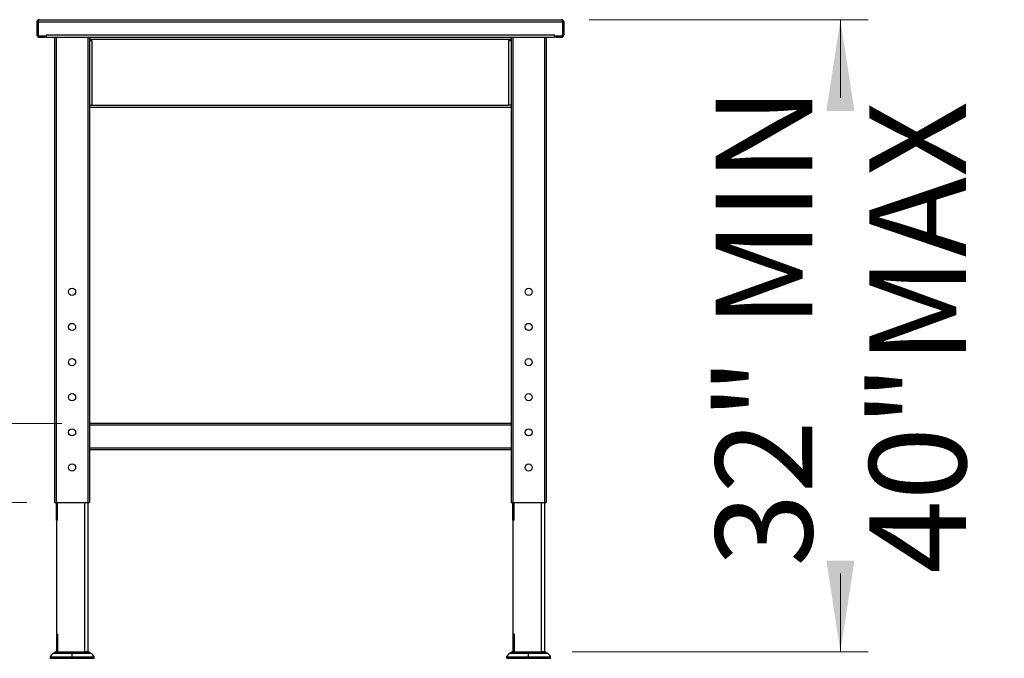
# Model space of a CAD drawing. Units: inches. Extents: x 0.5 to 10.5, y 0.5 to 8.
# Drawn here: x 1.5 to 2.9, y 3 to 3.9 of the extents above; entities that cross this region are included whole.
import ezdxf

# ---------------------------------------------------------------- set-up
doc = ezdxf.new("R2010")
doc.units = ezdxf.units.IN
doc.header["$MEASUREMENT"] = 0
doc.styles.add('SLDTEXTSTYLE0', font='TXT', dxfattribs={"width": 0.75})
doc.dimstyles.new('SLDDIMSTYLE5', dxfattribs={"dimtxt": 0.137795, "dimasz": 0.13, "dimexe": 0, "dimexo": 0.0625, "dimgap": 0.034449, "dimtad": 0, "dimlfac": 40, "dimrnd": 1e-09, "dimzin": 12, "dimdsep": 46, "dimtxsty": 'SLDTEXTSTYLE0', "dimsah": 1, "dimcen": 0.09, "dimadec": 0, "dimazin": 3, "dimtfac": 1, "dimtofl": 0, "dimtmove": 0, "dimatfit": 3, "dimfxl": 0, "dimfrac": 2, "dimtolj": 1, "dimtzin": 12, "dimarcsym": 0})
doc.dimstyles.new('SLDDIMSTYLE6', dxfattribs={"dimtxt": 0.137795, "dimasz": 0.13, "dimexe": 0, "dimexo": 0.0625, "dimgap": 0.034449, "dimtad": 1, "dimlfac": 40, "dimrnd": 1e-09, "dimzin": 4, "dimdsep": 46, "dimtxsty": 'SLDTEXTSTYLE0', "dimsah": 1, "dimcen": 0.09, "dimadec": 0, "dimazin": 1, "dimtfac": 1, "dimtmove": 0, "dimatfit": 0, "dimfxl": 0, "dimfrac": 2, "dimtolj": 1, "dimtzin": 12, "dimarcsym": 0})

# ---------------------------------------------------------------- blocks, each defined once
blk = doc.blocks.new('_D_11')
at = {"color": 7, "linetype": 'Continuous', "lineweight": 0}
for p, q in [((2.3578, 3.8651), (2.7547, 3.8651)), ((2.7154, 3.8651), (2.7154, 3.7537)), ((2.7154, 2.9651), (2.7154, 3.0765)), ((2.3334, 2.9651), (2.7547, 2.9651))]:
    blk.add_line(p, q, dxfattribs=at)
at = {"color": 7, "linetype": 'Continuous', "lineweight": 18}
for points in [[(2.7154, 3.8651), (2.6954, 3.7351), (2.7354, 3.7351)], [(2.7154, 2.9651), (2.7354, 3.0951), (2.6954, 3.0951)]]:
    blk.add_solid(points, dxfattribs=at)
at = {"color": 7, "linetype": 'Continuous', "lineweight": 18, "char_height": 0.1378, "attachment_point": 1, "rotation": 90, "style": 'SLDTEXTSTYLE0'}
for s, insert in [('32" MIN', (2.5377, 3.0863)), ('40"MAX', (2.7565, 3.0765))]:
    blk.add_mtext(s, dxfattribs=dict(at, insert=insert))
blk = doc.blocks.new('_D_12')
at = {"color": 7, "linetype": 'Continuous', "lineweight": 0}
for p, q in [((1.4209, 3.2901), (1.4209, 3.6651)), ((1.6073, 3.2901), (1.3815, 3.2901)), ((1.4209, 3.1776), (1.4209, 3.2901)), ((1.5573, 3.1776), (1.3815, 3.1776)), ((1.4209, 3.1776), (1.4209, 2.9276))]:
    blk.add_line(p, q, dxfattribs=at)
at = {"color": 7, "linetype": 'Continuous', "lineweight": 18}
for points in [[(1.4209, 3.2901), (1.4409, 3.4201), (1.4009, 3.4201)], [(1.4209, 3.1776), (1.4009, 3.0476), (1.4409, 3.0476)]]:
    blk.add_solid(points, dxfattribs=at)
at = {"color": 7, "linetype": 'Continuous', "lineweight": 18, "insert": (1.2433, 3.3087), "char_height": 0.1378, "attachment_point": 1, "rotation": 90, "style": 'SLDTEXTSTYLE0'}
blk.add_mtext('4.50', dxfattribs=at)

msp = doc.modelspace()

# ---------------------------------------------------------------- linework, layer by layer
at = {"color": 7, "linetype": 'Continuous', "lineweight": 25}
for p, q in [((1.57167, 3.86186), (1.57316, 3.86186)), ((1.57167, 3.86186), (1.57167, 3.84333)), ((1.57316, 3.86186), (1.57316, 3.84333)), ((1.57341, 3.86186), (1.57341, 3.84371)), ((1.57341, 3.86186), (2.31993, 3.86186)), ((1.57491, 3.8651), (2.31843, 3.8651)), ((2.31993, 3.86186), (2.31993, 3.84371)), ((2.32167, 3.86186), (2.32018, 3.86186)), ((2.32018, 3.86186), (2.32018, 3.84333)), ((2.32167, 3.86186), (2.32167, 3.84333)), ((1.57316, 3.84333), (1.57167, 3.84333)), ((1.57491, 3.84158), (1.57491, 3.8401)), ((1.57491, 3.84158), (1.5823, 3.84158)), ((1.58467, 3.84183), (1.57528, 3.84183)), ((1.5823, 3.8401), (1.5823, 3.84158)), ((1.5823, 3.84158), (1.58417, 3.84158)), ((1.58417, 3.84158), (1.58417, 3.8401)), ((1.58459, 3.84183), (1.58467, 3.8417)), ((1.58467, 3.84333), (2.30867, 3.84333)), ((1.58467, 3.84333), (1.58467, 3.84183)), ((1.58467, 3.8401), (1.58467, 3.84183)), ((2.30867, 3.84183), (2.30867, 3.84333)), ((2.30867, 3.8417), (2.30875, 3.84183)), ((2.31806, 3.84183), (2.30867, 3.84183)), ((2.30867, 3.84183), (2.30867, 3.8401)), ((2.30917, 3.8401), (2.30917, 3.84158)), ((2.30917, 3.84158), (2.31105, 3.84158)), ((2.31105, 3.84158), (2.31105, 3.8401)), ((2.31105, 3.84158), (2.31843, 3.84158)), ((2.31843, 3.84158), (2.31843, 3.8401)), ((2.32018, 3.84333), (2.32167, 3.84333)), ((1.57491, 3.8401), (1.5823, 3.8401)), ((1.58417, 3.8401), (1.5823, 3.8401)), ((1.58467, 3.8401), (2.30867, 3.8401)), ((1.59667, 3.8401), (1.59667, 3.1776)), ((1.59917, 3.8401), (1.59917, 3.1776)), ((1.64417, 3.8401), (1.64417, 3.1776)), ((1.64667, 3.8401), (1.64667, 3.1776)), ((2.24667, 3.83686), (1.64667, 3.83686)), ((1.64667, 3.83536), (1.64991, 3.83536)), ((1.64991, 3.83536), (1.64991, 3.74333)), ((2.24343, 3.83536), (2.24667, 3.83536)), ((2.24343, 3.74333), (2.24343, 3.83536)), ((2.24667, 3.8401), (2.24667, 3.1776)), ((2.24917, 3.8401), (2.24917, 3.1776)), ((2.29417, 3.8401), (2.29417, 3.1776)), ((2.29667, 3.8401), (2.29667, 3.1776)), ((2.31105, 3.8401), (2.30917, 3.8401)), ((2.31105, 3.8401), (2.31843, 3.8401)), ((1.64667, 3.74333), (1.64991, 3.74333)), ((1.64991, 3.74333), (2.24343, 3.74333)), ((2.24667, 3.74333), (2.24343, 3.74333)), ((2.24667, 3.7401), (1.64667, 3.7401)), ((2.24667, 3.2901), (1.64667, 3.2901)), ((2.24667, 3.2876), (1.64667, 3.2876)), ((2.24667, 3.2551), (1.64667, 3.2551)), ((2.24667, 3.2526), (1.64667, 3.2526)), ((1.59667, 3.1776), (1.59917, 3.1776)), ((1.59917, 3.1776), (1.64417, 3.1776)), ((1.59934, 3.1526), (1.59934, 3.1776)), ((1.60122, 3.1526), (1.60122, 3.1776)), ((1.64012, 2.9651), (1.64012, 3.1776)), ((1.644, 3.1776), (1.644, 2.9651)), ((1.64417, 3.1776), (1.64667, 3.1776)), ((2.24667, 3.1776), (2.24917, 3.1776)), ((2.24917, 3.1776), (2.29417, 3.1776)), ((2.24934, 3.1526), (2.24934, 3.1776)), ((2.25122, 3.1526), (2.25122, 3.1776)), ((2.29012, 2.9651), (2.29012, 3.1776)), ((2.294, 3.1776), (2.294, 2.9651)), ((2.29417, 3.1776), (2.29667, 3.1776)), ((1.60122, 3.1526), (1.59934, 3.1526)), ((1.59934, 3.1526), (1.59934, 2.9901)), ((2.25122, 3.1526), (2.24934, 3.1526)), ((2.24934, 3.1526), (2.24934, 2.9901)), ((1.60122, 2.9901), (1.59934, 2.9901)), ((1.59934, 2.9901), (1.59934, 2.9651)), ((1.60122, 2.9901), (1.60122, 2.9651)), ((2.25122, 2.9901), (2.24934, 2.9901)), ((2.24934, 2.9901), (2.24934, 2.9651)), ((2.25122, 2.9901), (2.25122, 2.9651)), ((1.59042, 2.95784), (1.59042, 2.95587)), ((1.59042, 2.95784), (1.59061, 2.95784)), ((1.59061, 2.95784), (1.59061, 2.95587)), ((1.59571, 2.96298), (1.59546, 2.96298)), ((1.59934, 2.9651), (1.60122, 2.9651)), ((1.60122, 2.9651), (1.64012, 2.9651)), ((1.62185, 2.95587), (1.62185, 2.95784)), ((1.644, 2.9651), (1.64012, 2.9651)), ((1.6531, 2.95587), (1.6531, 2.95784)), ((2.24024, 2.95784), (2.24024, 2.95587)), ((2.24024, 2.95784), (2.24042, 2.95784)), ((2.24042, 2.95784), (2.24042, 2.95587)), ((2.24553, 2.96298), (2.24528, 2.96298)), ((2.24934, 2.9651), (2.25122, 2.9651)), ((2.25122, 2.9651), (2.29012, 2.9651)), ((2.27167, 2.95587), (2.27167, 2.95784)), ((2.294, 2.9651), (2.29012, 2.9651)), ((2.30292, 2.95587), (2.30292, 2.95784))]:
    msp.add_line(p, q, dxfattribs=at)
for centre, radius in [((1.62167, 3.4776), 0.00513), ((2.27167, 3.4776), 0.00513), ((1.62167, 3.4276), 0.00513), ((2.27167, 3.4276), 0.00513), ((1.62167, 3.3776), 0.00513), ((2.27167, 3.3776), 0.00512), ((1.62167, 3.3276), 0.00512), ((2.27167, 3.3276), 0.00513), ((1.62167, 3.2776), 0.00513), ((2.27167, 3.2776), 0.00513), ((1.62167, 3.2276), 0.00513), ((2.27167, 3.2276), 0.00513)]:
    msp.add_circle(centre, radius, dxfattribs=at)
for centre, radius, start, end in [((1.57491, 3.84333), 0.00324, 180, 270), ((1.57491, 3.84333), 0.00175, 180, 270), ((1.57528, 3.84371), 0.00187, 180, 270), ((2.31806, 3.84371), 0.00188, 270, 0), ((2.31843, 3.84333), 0.00324, 270, 0), ((2.31843, 3.84333), 0.00175, 270, 0), ((1.59949, 2.95401), 0.00984, 114.17303, 157.09864), ((1.59967, 2.95401), 0.00984, 114.17303, 157.09864), ((1.59506, 2.96388), 0.000984, 294.17303, 320.75747), ((1.59524, 2.96388), 0.000984, 294.17303, 320.75747), ((1.59969, 2.9601), 0.005, 90, 140.75747), ((1.59987, 2.9601), 0.005, 90, 140.75747), ((1.64383, 2.9601), 0.005, 39.24253, 90), ((1.64847, 2.96388), 0.000984, 219.24253, 245.82697), ((1.64403, 2.95401), 0.00984, 22.90136, 65.82697), ((2.24931, 2.95401), 0.00984, 114.17303, 157.09864), ((2.24949, 2.95401), 0.00984, 114.17303, 157.09864), ((2.24487, 2.96388), 0.000984, 294.17303, 320.75747), ((2.24506, 2.96388), 0.000984, 294.17303, 320.75747), ((2.24951, 2.9601), 0.005, 90, 140.75747), ((2.24969, 2.9601), 0.005, 90, 140.75747), ((2.29365, 2.9601), 0.005, 39.24253, 90), ((2.29828, 2.96388), 0.000984, 219.24253, 245.82697), ((2.29385, 2.95401), 0.00984, 22.90136, 65.82697)]:
    msp.add_arc(centre, radius, start, end, dxfattribs=at)
for points in [[(1.57491, 3.8651), (1.57448, 3.86505), (1.57364, 3.86495), (1.57257, 3.8642), (1.57182, 3.86313), (1.57172, 3.86228), (1.57167, 3.86186)], [(2.32167, 3.86186), (2.32162, 3.86228), (2.32152, 3.86313), (2.32078, 3.8642), (2.31971, 3.86495), (2.31886, 3.86505), (2.31843, 3.8651)], [(1.59061, 2.95784), (1.59072, 2.95784), (1.59095, 2.95784), (1.59281, 2.95784), (1.5957, 2.95784), (1.59962, 2.95784), (1.60438, 2.95784), (1.60982, 2.95784), (1.61572, 2.95784), (1.61981, 2.95784), (1.62185, 2.95784)], [(1.62185, 2.96298), (1.62014, 2.96298), (1.61671, 2.96298), (1.61176, 2.96298), (1.6072, 2.96298), (1.6032, 2.96298), (1.59992, 2.96298), (1.59749, 2.96298), (1.59593, 2.96298), (1.59574, 2.96298), (1.59564, 2.96298)], [(1.596, 2.96326), (1.5961, 2.96326), (1.59629, 2.96326), (1.59783, 2.96326), (1.60022, 2.96326), (1.60346, 2.96326), (1.6074, 2.96326), (1.6119, 2.96326), (1.61678, 2.96326), (1.62016, 2.96326), (1.62185, 2.96326)], [(1.62185, 2.96326), (1.62185, 2.96352), (1.62185, 2.96405), (1.62185, 2.96462), (1.62185, 2.96499), (1.62185, 2.96513), (1.62185, 2.96504), (1.62185, 2.96472), (1.62185, 2.96419), (1.62185, 2.96369), (1.62185, 2.96344)], [(1.62185, 2.96326), (1.62185, 2.9632), (1.62185, 2.96309), (1.62185, 2.96302), (1.62185, 2.96298)], [(1.62185, 2.96326), (1.62354, 2.96326), (1.62693, 2.96326), (1.63181, 2.96326), (1.63631, 2.96326), (1.64025, 2.96326), (1.64349, 2.96326), (1.64588, 2.96326), (1.64742, 2.96326), (1.64761, 2.96326), (1.6477, 2.96326)], [(1.62185, 2.95784), (1.62185, 2.95839), (1.62185, 2.9595), (1.62185, 2.96092), (1.62185, 2.96214), (1.62185, 2.9627), (1.62185, 2.96298)], [(1.64806, 2.96298), (1.64797, 2.96298), (1.64777, 2.96298), (1.64621, 2.96298), (1.64379, 2.96298), (1.6405, 2.96298), (1.63651, 2.96298), (1.63195, 2.96298), (1.627, 2.96298), (1.62357, 2.96298), (1.62185, 2.96298)], [(1.62185, 2.95784), (1.6239, 2.95784), (1.62799, 2.95784), (1.63389, 2.95784), (1.63932, 2.95784), (1.64409, 2.95784), (1.648, 2.95784), (1.65089, 2.95784), (1.65275, 2.95784), (1.65298, 2.95784), (1.6531, 2.95784)], [(2.24042, 2.95784), (2.24054, 2.95784), (2.24077, 2.95784), (2.24263, 2.95784), (2.24552, 2.95784), (2.24943, 2.95784), (2.2542, 2.95784), (2.25964, 2.95784), (2.26554, 2.95784), (2.26963, 2.95784), (2.27167, 2.95784)], [(2.27167, 2.96298), (2.26995, 2.96298), (2.26652, 2.96298), (2.26158, 2.96298), (2.25701, 2.96298), (2.25302, 2.96298), (2.24973, 2.96298), (2.24731, 2.96298), (2.24575, 2.96298), (2.24556, 2.96298), (2.24546, 2.96298)], [(2.24582, 2.96326), (2.24592, 2.96326), (2.24611, 2.96326), (2.24764, 2.96326), (2.25003, 2.96326), (2.25327, 2.96326), (2.25722, 2.96326), (2.26171, 2.96326), (2.26659, 2.96326), (2.26998, 2.96326), (2.27167, 2.96326)], [(2.27167, 2.96326), (2.27167, 2.96352), (2.27167, 2.96405), (2.27167, 2.96462), (2.27167, 2.96499), (2.27167, 2.96513), (2.27167, 2.96504), (2.27167, 2.96472), (2.27167, 2.96419), (2.27167, 2.96369), (2.27167, 2.96344)], [(2.27167, 2.96326), (2.27167, 2.9632), (2.27167, 2.96309), (2.27167, 2.96302), (2.27167, 2.96298)], [(2.27167, 2.96326), (2.27336, 2.96326), (2.27675, 2.96326), (2.28163, 2.96326), (2.28613, 2.96326), (2.29007, 2.96326), (2.29331, 2.96326), (2.2957, 2.96326), (2.29723, 2.96326), (2.29743, 2.96326), (2.29752, 2.96326)], [(2.27167, 2.95784), (2.27167, 2.95839), (2.27167, 2.9595), (2.27167, 2.96092), (2.27167, 2.96214), (2.27167, 2.9627), (2.27167, 2.96298)], [(2.29788, 2.96298), (2.29778, 2.96298), (2.29759, 2.96298), (2.29603, 2.96298), (2.29361, 2.96298), (2.29032, 2.96298), (2.28633, 2.96298), (2.28177, 2.96298), (2.27682, 2.96298), (2.27339, 2.96298), (2.27167, 2.96298)], [(2.27167, 2.95784), (2.27372, 2.95784), (2.27781, 2.95784), (2.28371, 2.95784), (2.28914, 2.95784), (2.29391, 2.95784), (2.29782, 2.95784), (2.30071, 2.95784), (2.30257, 2.95784), (2.3028, 2.95784), (2.30292, 2.95784)], [(1.59061, 2.95587), (1.59072, 2.95587), (1.59095, 2.95587), (1.59281, 2.95587), (1.5957, 2.95587), (1.59962, 2.95587), (1.60438, 2.95587), (1.60982, 2.95587), (1.61572, 2.95587), (1.61981, 2.95587), (1.62185, 2.95587)], [(1.62185, 2.95587), (1.6239, 2.95587), (1.62799, 2.95587), (1.63389, 2.95587), (1.63932, 2.95587), (1.64409, 2.95587), (1.648, 2.95587), (1.65089, 2.95587), (1.65275, 2.95587), (1.65298, 2.95587), (1.6531, 2.95587)], [(2.24042, 2.95587), (2.24054, 2.95587), (2.24077, 2.95587), (2.24263, 2.95587), (2.24552, 2.95587), (2.24943, 2.95587), (2.2542, 2.95587), (2.25964, 2.95587), (2.26554, 2.95587), (2.26963, 2.95587), (2.27167, 2.95587)], [(2.27167, 2.95587), (2.27372, 2.95587), (2.27781, 2.95587), (2.28371, 2.95587), (2.28914, 2.95587), (2.29391, 2.95587), (2.29782, 2.95587), (2.30071, 2.95587), (2.30257, 2.95587), (2.3028, 2.95587), (2.30292, 2.95587)]]:
    msp.add_open_spline(points, degree=3, dxfattribs=at)
for points, knots in [([(1.57382, 3.8632), (1.57377, 3.86317), (1.57352, 3.86301), (1.57324, 3.86254), (1.57319, 3.86209), (1.57316, 3.86186)], [0, 0, 0, 0, 0.116318, 0.558159, 1, 1, 1, 1]), ([(1.57341, 3.86186), (1.57352, 3.86224), (1.57374, 3.863), (1.57408, 3.864), (1.57442, 3.86473), (1.57469, 3.86506), (1.57486, 3.86509), (1.57491, 3.8651)], [0, 0, 0, 0, 0.22386108, 0.44775999, 0.67165904, 0.89555789, 1, 1, 1, 1]), ([(2.31843, 3.8651), (2.31854, 3.86506), (2.31877, 3.86498), (2.3191, 3.86437), (2.31944, 3.86349), (2.31972, 3.86259), (2.31988, 3.86204), (2.31993, 3.86186)], [0, 0, 0, 0, 0.2238606, 0.4477595, 0.6716585, 0.8955574, 1, 1, 1, 1]), ([(2.32018, 3.86186), (2.32015, 3.86209), (2.3201, 3.86254), (2.31982, 3.86301), (2.31957, 3.86316), (2.31952, 3.8632)], [0, 0, 0, 0, 0.4423224, 0.8846448, 1, 1, 1, 1])]:
    msp.add_open_spline(points, degree=3, knots=knots, dxfattribs=at)

# ---------------------------------------------------------------- dimensions: what is measured, and where the dimension line sits
at = {"color": 7, "linetype": 'Continuous', "lineweight": 18}
dim = msp.add_linear_dim(base=(2.71537, 3.8651), p1=(2.294, 2.9651), p2=(2.31843, 3.8651), angle=90, text='32" MIN\\P40"MAX', dimstyle='SLDDIMSTYLE5', dxfattribs=at)
dim.commit()
dim.dimension.update_dxf_attribs({"geometry": '_D_11', "text_midpoint": (2.71537, 3.4151), "dimtype": 160})
dim = msp.add_linear_dim(base=(1.42091, 3.2901), p1=(1.59667, 3.1776), p2=(1.64667, 3.2901), angle=90, dimstyle='SLDDIMSTYLE6', dxfattribs=at)
dim.commit()
dim.dimension.update_dxf_attribs({"geometry": '_D_12', "text_midpoint": (1.42091, 3.48689), "dimtype": 160})

doc.saveas('drawing.dxf')
